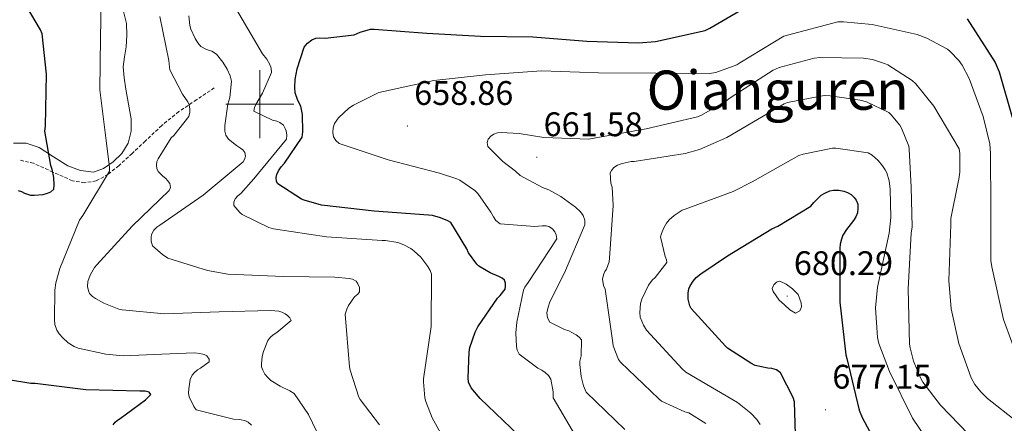
# Model space of a CAD drawing. Units: metres. Extents: x 623578 to 628086, y 4731457 to 4734508.
# Drawn here: x 624929 to 625219, y 4733406 to 4733525 of the extents above; entities that cross this region are included whole.
import ezdxf
from ezdxf.enums import TextEntityAlignment as Align

# ---------------------------------------------------------------- set-up
doc = ezdxf.new("R2010")
doc.units = ezdxf.units.M
doc.header["$MEASUREMENT"] = 0
doc.linetypes.add('TRAZOSX2', pattern=[1.5, 1, -0.5])
for name, color, linetype, lineweight in [('Carátula', 7, 'Continuous', 5), ('Level 11', 142, 'TRAZOSX2', 13), ('Level 36', 19, 'Continuous', 40), ('Level 4', 36, 'Continuous', 30), ('Level 41', 19, 'Continuous', 0), ('Level 45', 19, 'Continuous', 0), ('Level 5', 36, 'Continuous', 0), ('Level 63', 7, 'Continuous', 0), ('Level 7', 1, 'Continuous', 0)]:
    doc.layers.add(name, color=color, linetype=linetype, lineweight=lineweight)
doc.styles.add('Arial', font='ARIAL.TTF', dxfattribs={"height": 0.2})

# ---------------------------------------------------------------- blocks, each defined once
blk = doc.blocks.new('5PATER')
at = {"layer": 'Carátula', "linetype": 'Continuous', "lineweight": 5}
h = blk.add_hatch(color=250, dxfattribs=at)
edge = h.paths.add_edge_path()
edge.add_ellipse((0, 0), major_axis=(-1.33, -1.34), ratio=0.999422, start_angle=0, end_angle=360)

msp = doc.modelspace()

# ---------------------------------------------------------------- linework, layer by layer
at = {"layer": 'Level 11', "color": 142, "linetype": 'TRAZOSX2', "lineweight": 13}
msp.add_polyline3d([(624986.59, 4733504.78, 636.69), (624981.37, 4733501.29, 634.8), (624976.16, 4733497.8, 632.92), (624971.13, 4733493.7, 631.87), (624966.3, 4733489.16, 631.32), (624962.42, 4733485.55, 630.57), (624958.56, 4733481.93, 629.78), (624955.38, 4733479.42, 629.06), (624951.9, 4733477.45, 628.05), (624948.4, 4733476.87, 626.77), (624944.86, 4733477.51, 625.43), (624939.16, 4733480.04, 623.18), (624933.47, 4733482.63, 621.4), (624929.24, 4733483.58, 620.73)], dxfattribs=at)
at = {"layer": 'Level 36', "color": 92, "linetype": 'Continuous', "lineweight": 0}
msp.add_polyline3d([(624959.9, 4733527.24, 631.44), (624960.73, 4733523.72, 631.51), (624960.86, 4733520.29, 631.53), (624960.67, 4733516.87, 631.44), (624960.18, 4733513.93, 631.26), (624959.84, 4733510.99, 631.06), (624960.09, 4733507.69, 630.85), (624960.54, 4733504.39, 630.68), (624961.34, 4733500.04, 630.64), (624962.14, 4733495.69, 630.68), (624962.19, 4733492.11, 630.63), (624961.24, 4733488.52, 630.55), (624959.39, 4733485.54, 630.35), (624956.83, 4733483.08, 629.97), (624954.04, 4733481.07, 629.11), (624951.07, 4733480.07, 628.18), (624947.25, 4733480.48, 627.9), (624943.52, 4733481.87, 627.6), (624939.27, 4733484.56, 626.48), (624935.07, 4733487.24, 624.98), (624931.3, 4733488.58, 623.32), (624927.52, 4733488.52, 621.72)], dxfattribs=at)
at = {"layer": 'Level 4', "color": 36, "linetype": 'Continuous', "lineweight": 30}
for points in [[(624937.55, 4733473.82, 625.01), (624938.51, 4733474.27, 625.01), (624939.37, 4733475.04, 625.01), (624939.47, 4733476.16, 625.01), (624939.37, 4733478.46, 625.01), (624938.92, 4733480.8, 625.01), (624938.54, 4733481.95, 625.01), (624936.81, 4733492.06, 625.01), (624936.97, 4733493.5, 625.01), (624937.29, 4733508.83, 625.01), (624935.95, 4733520.67, 625.01), (624935.47, 4733521.82, 625.01), (624932.68, 4733526.62, 625.01), (624931.95, 4733527.58, 625.01), (624929.32, 4733530.18, 625.01)], [(625069.86, 4733442.97, 650.01), (625070.66, 4733443.77, 650.01), (625072.1, 4733445.66, 650.01), (625072.2, 4733446.53, 650.01), (625072.17, 4733447.45, 650.01), (625071.91, 4733448.29, 650.01), (625071.21, 4733448.86, 650.01), (625070.25, 4733449.41, 650.01), (625067.75, 4733450.43, 650.01), (625064.39, 4733452.38, 650.01), (625063.78, 4733453.02, 650.01), (625061.32, 4733456.35, 650.01), (625060.81, 4733457.5, 650.01), (625056.14, 4733465.21, 650.01), (625055.27, 4733465.73, 650.01), (625053.13, 4733466.65, 650.01), (625050.79, 4733467.29, 650.01), (625049.58, 4733467.36, 650.01), (625033.55, 4733468.57, 650.01), (625018.12, 4733470.37, 650.01), (625012.97, 4733471.77, 650.01), (625012.2, 4733472.13, 650.01), (625005.23, 4733476.57, 650.01), (625004.84, 4733477.28, 650.01), (625004.78, 4733478.46, 650.01), (625004.97, 4733479.33, 650.01), (625005.48, 4733480.41, 650.01), (625006.22, 4733481.57, 650.01), (625007.21, 4733482.65, 650.01), (625012.39, 4733490.3, 650.01), (625012.59, 4733491.87, 650.01), (625012.55, 4733496.96, 650.01), (625012.01, 4733499.42, 650.01), (625011.18, 4733501.05, 650.01), (625010.38, 4733503.33, 650.01), (625010.25, 4733504.86, 650.01), (625010.38, 4733507.23, 650.01), (625010.96, 4733510.4, 650.01), (625013.04, 4733516.7, 650.01), (625014, 4733517.95, 650.01), (625015.31, 4733518.88, 650.01), (625016.49, 4733519.36, 650.01), (625017.45, 4733519.49, 650.01), (625019.18, 4733519.42, 650.01), (625027.76, 4733520.41, 650.01), (625029.45, 4733521.18, 650.01), (625032.49, 4733522.05, 650.01), (625033.64, 4733522.05, 650.01), (625049.04, 4733520.83, 650.01), (625064.84, 4733519.97, 650.01), (625080.2, 4733519.77, 650.01), (625096.08, 4733518.53, 650.01), (625111.31, 4733517.98, 650.01), (625116.27, 4733518.43, 650.01), (625130.92, 4733521.63, 650.01), (625132.27, 4733522.3, 650.01), (625145.96, 4733530.21, 650.01)], [(625207.95, 4733525.08, 650.01), (625216.14, 4733512.28, 650.01), (625217.35, 4733509.5, 650.01), (625221.23, 4733496.19, 650.01)], [(624928.94, 4733474.59, 625.01), (624929.87, 4733474.37, 625.01), (624930.83, 4733473.86, 625.01), (624932.55, 4733473.28, 625.01), (624933.67, 4733473.25, 625.01), (624936.27, 4733473.5, 625.01), (624937.55, 4733473.82, 625.01)], [(625157.71, 4733396.59, 675.01), (625157.2, 4733412.59, 675.01), (625156.75, 4733413.87, 675.01), (625153.04, 4733421.1, 675.01), (625151.88, 4733421.93, 675.01), (625150.48, 4733422.35, 675.01), (625149.32, 4733422.44, 675.01), (625145.58, 4733423.28, 675.01), (625144.33, 4733423.88, 675.01), (625137.48, 4733428.33, 675.01), (625136.88, 4733428.88, 675.01), (625126.8, 4733440.01, 675.01), (625126.44, 4733440.78, 675.01), (625125.93, 4733442.76, 675.01), (625125.93, 4733444.52, 675.01), (625126.16, 4733445.74, 675.01), (625126.48, 4733446.6, 675.01), (625127.37, 4733448.01, 675.01), (625128.27, 4733449.04, 675.01), (625129.61, 4733450.19, 675.01), (625137.48, 4733455.4, 675.01), (625150.51, 4733463.34, 675.01), (625152.3, 4733464.14, 675.01), (625161.96, 4733470, 675.01), (625162.89, 4733471.15, 675.01), (625165.07, 4733473.26, 675.01), (625166.12, 4733473.9, 675.01), (625167.6, 4733474.54, 675.01), (625168.68, 4733474.7, 675.01), (625170.22, 4733474.7, 675.01), (625171.69, 4733474.48, 675.01), (625172.81, 4733474.06, 675.01), (625173.87, 4733473.42, 675.01), (625174.73, 4733472.59, 675.01), (625175.34, 4733471.76, 675.01), (625175.79, 4733470.64, 675.01)], [(625175.79, 4733470.64, 675.01), (625175.82, 4733469.42, 675.01), (625175.66, 4733468.11, 675.01), (625175.21, 4733466.86, 675.01), (625174.57, 4733465.8, 675.01), (625172.46, 4733463.21, 675.01), (625171.4, 4733461.52, 675.01), (625170.96, 4733460.3, 675.01), (625170.64, 4733458.92, 675.01), (625170.51, 4733457.71, 675.01), (625170.51, 4733441.87, 675.01), (625172.24, 4733426.38, 675.01), (625172.56, 4733425.26, 675.01), (625176.24, 4733410.12, 675.01), (625177.07, 4733407.95, 675.01), (625179.28, 4733403.95, 675.01), (625180.72, 4733402.09, 675.01), (625190.57, 4733389.71, 675.01), (625191.59, 4733388.91, 675.01), (625205, 4733379.05, 675.01), (625217.39, 4733370.51, 675.01), (625219.18, 4733369.58, 675.01)], [(625076.01, 4733402.78, 650.01), (625064.74, 4733413.5, 650.01), (625062.12, 4733416.7, 650.01), (625061.38, 4733418.3, 650.01), (625061.26, 4733419.65, 650.01), (625061.51, 4733427.17, 650.01), (625061.74, 4733428.51, 650.01), (625063.27, 4733432.99, 650.01), (625064.1, 4733434.59, 650.01), (625069.86, 4733442.97, 650.01)], [(624956.87, 4733405.79, 625.01), (624957.42, 4733406.56, 625.01), (624958.09, 4733407.2, 625.01), (624958.89, 4733407.65, 625.01), (624966.38, 4733413.18, 625.01), (624967.91, 4733414.69, 625.01), (624967.43, 4733415.36, 625.01), (624966.22, 4733415.68, 625.01), (624964.68, 4733415.71, 625.01), (624948.81, 4733416.06, 625.01), (624933.9, 4733417.98, 625.01), (624932.68, 4733417.98, 625.01), (624925.54, 4733419.1, 625.01)]]:
    msp.add_polyline3d(points, dxfattribs=at)
at = {"layer": 'Level 5', "color": 36, "linetype": 'Continuous', "lineweight": 0}
for points in [[(624997.48, 4733405.73, 630.01), (624996.58, 4733406.56, 630.01), (624995.75, 4733406.97, 630.01), (624994.09, 4733407.33, 630.01), (624992.23, 4733407.49, 630.01), (624981.22, 4733410.17, 630.01), (624980.58, 4733411.17, 630.01), (624979.21, 4733414.05, 630.01), (624979.05, 4733415.13, 630.01), (624979.08, 4733416.38, 630.01), (624979.53, 4733419.13, 630.01), (624980.07, 4733420.35, 630.01), (624980.65, 4733421.09, 630.01), (624981.67, 4733421.98, 630.01), (624982.5, 4733422.43, 630.01), (624985.06, 4733424.29, 630.01), (624985.1, 4733425.09, 630.01), (624984.36, 4733426.05, 630.01), (624983.59, 4733426.43, 630.01), (624982.38, 4733426.78, 630.01), (624980.9, 4733426.91, 630.01), (624975.75, 4733426.72, 630.01), (624959.78, 4733426.08, 630.01), (624954.66, 4733426.53, 630.01), (624946.6, 4733428.32, 630.01), (624945.42, 4733428.83, 630.01), (624943.62, 4733429.92, 630.01), (624942.02, 4733431.33, 630.01), (624940.97, 4733432.58, 630.01), (624940.33, 4733433.57, 630.01), (624939.72, 4733435.3, 630.01), (624939.56, 4733436.7, 630.01), (624939.69, 4733445.34, 630.01), (624940.01, 4733447.49, 630.01), (624941.22, 4733451.68, 630.01), (624946.92, 4733465.92, 630.01), (624947.98, 4733467.26, 630.01), (624955.75, 4733480.35, 630.01), (624955.75, 4733481.44, 630.01), (624954.76, 4733489.28, 630.01), (624952.97, 4733504.22, 630.01), (624953.1, 4733519.58, 630.01), (624953.45, 4733534.72, 630.01)], [(625002.96, 4733511.61, 645.01), (625002.03, 4733513.25, 645.01), (625000.81, 4733514.81, 645.01), (624993.1, 4733527.77, 645.01)], [(625005, 4733432.93, 635.01), (625009.16, 4733436.48, 635.01), (625008.81, 4733437.21, 635.01), (625008.14, 4733437.95, 635.01), (625007.46, 4733438.43, 635.01), (625006.41, 4733438.94, 635.01), (625005.61, 4733439.17, 635.01), (625003.21, 4733439.36, 635.01), (624988.01, 4733438.97, 635.01), (624971.91, 4733438.4, 635.01), (624959.53, 4733439.58, 635.01), (624958.57, 4733439.81, 635.01), (624954.12, 4733441.5, 635.01), (624951.66, 4733442.88, 635.01), (624950.79, 4733443.52, 635.01), (624949.93, 4733444.42, 635.01), (624949.58, 4733445.15, 635.01), (624949.35, 4733446.46, 635.01), (624949.45, 4733447.9, 635.01), (624949.77, 4733449.02, 635.01), (624950.15, 4733449.92, 635.01), (624951.4, 4733452, 635.01), (624952.1, 4733452.8, 635.01), (624962.47, 4733464.16, 635.01), (624973.29, 4733474.66, 635.01), (624973.71, 4733475.49, 635.01), (624973.48, 4733476.67, 635.01), (624972.87, 4733477.57, 635.01), (624972.33, 4733478.18, 635.01), (624971.43, 4733478.88, 635.01), (624970.12, 4733480.26, 635.01), (624969.67, 4733481.12, 635.01), (624969.58, 4733482.08, 635.01), (624969.74, 4733483.14, 635.01), (624970.09, 4733483.94, 635.01), (624973.93, 4733490.11, 635.01), (624974.67, 4733490.82, 635.01), (624979.08, 4733496.35, 635.01), (624979.37, 4733497.63, 635.01), (624979.4, 4733498.53, 635.01), (624979.24, 4733499.77, 635.01), (624978.79, 4733500.64, 635.01), (624977.2, 4733502.98, 635.01), (624973.55, 4733510.11, 635.01), (624973.39, 4733510.91, 635.01), (624973.26, 4733512.8, 635.01), (624970.54, 4733525.76, 635.01)], [(625035.18, 4733405.82, 640.01), (625029.45, 4733413.21, 640.01), (625029.06, 4733413.98, 640.01), (625026.5, 4733421.89, 640.01), (625026.38, 4733422.81, 640.01), (625025.03, 4733438.33, 640.01), (625025.51, 4733439.77, 640.01), (625026.06, 4733440.86, 640.01), (625027.82, 4733443.36, 640.01), (625028.81, 4733444.22, 640.01), (625029.26, 4733444.89, 640.01), (625029.32, 4733446.17, 640.01), (625028.81, 4733447.2, 640.01), (625028.3, 4733447.97, 640.01), (625027.21, 4733448.57, 640.01), (625026.25, 4733448.8, 640.01), (625021.99, 4733449.21, 640.01), (625006.89, 4733449.37, 640.01), (624990.54, 4733450.05, 640.01), (624984.55, 4733451.13, 640.01), (624972.9, 4733454.81, 640.01), (624971.34, 4733455.84, 640.01), (624968.43, 4733458.43, 640.01), (624967.98, 4733459.71, 640.01), (624967.98, 4733460.9, 640.01), (624968.14, 4733461.73, 640.01), (624968.84, 4733463.01, 640.01), (624969.74, 4733463.87, 640.01), (624970.6, 4733464.48, 640.01), (624983.31, 4733473.31, 640.01), (624995.05, 4733483.04, 640.01), (624995.5, 4733483.74, 640.01), (624995.75, 4733484.73, 640.01), (624995.56, 4733485.82, 640.01), (624994.95, 4733486.56, 640.01), (624994.31, 4733487.07, 640.01), (624993.07, 4733487.81, 640.01), (624990.76, 4733489.69, 640.01), (624989.99, 4733490.91, 640.01), (624989.71, 4733492.06, 640.01), (624989.71, 4733493.73, 640.01), (624990.57, 4733499.97, 640.01), (624991.11, 4733501.92, 640.01), (624991.69, 4733506.72, 640.01), (624991.24, 4733508.29, 640.01), (624990.38, 4733510.24, 640.01), (624989.1, 4733512.35, 640.01), (624987.21, 4733514.65, 640.01), (624985.84, 4733515.52, 640.01), (624984.33, 4733516.06, 640.01), (624982.64, 4733516.96, 640.01), (624981.74, 4733518.01, 640.01), (624980.94, 4733519.29, 640.01), (624979.69, 4733522.05, 640.01), (624979.4, 4733523.1, 640.01), (624979.12, 4733525.98, 640.01)], [(625084.94, 4733464.03, 655.01), (625084.14, 4733464.22, 655.01), (625083.02, 4733464.29, 655.01), (625080.87, 4733464.09, 655.01), (625070.6, 4733464.83, 655.01), (625069.38, 4733465.85, 655.01), (625068.65, 4733466.91, 655.01), (625067.91, 4733468.32, 655.01), (625064.11, 4733473.73, 655.01), (625063.18, 4733474.59, 655.01), (625058.76, 4733477.69, 655.01), (625057.9, 4733478.11, 655.01), (625052.78, 4733479.77, 655.01), (625037.67, 4733483.68, 655.01), (625023.34, 4733488.48, 655.01), (625022.35, 4733489.34, 655.01), (625021.67, 4733490.4, 655.01), (625021.48, 4733491.65, 655.01), (625021.51, 4733493.02, 655.01), (625021.96, 4733494.3, 655.01), (625022.57, 4733495.33, 655.01), (625023.15, 4733496.03, 655.01), (625026.15, 4733498.78, 655.01), (625027.56, 4733499.74, 655.01), (625034.95, 4733503.39, 655.01), (625036.3, 4733503.74, 655.01), (625051.11, 4733506.91, 655.01), (625066.31, 4733508.64, 655.01), (625082.76, 4733509.76, 655.01), (625099.59, 4733509.18, 655.01), (625116.39, 4733509.09, 655.01), (625132.23, 4733508.99, 655.01), (625134.03, 4733509.34, 655.01), (625140.27, 4733511.58, 655.01), (625141.13, 4733512.13, 655.01), (625154.03, 4733519.93, 655.01), (625155.11, 4733520.25, 655.01), (625169.9, 4733524.16, 655.01), (625171.59, 4733524.22, 655.01), (625180.04, 4733523.42, 655.01), (625193.29, 4733520.44, 655.01), (625196.07, 4733519.42, 655.01), (625202.15, 4733516.12, 655.01), (625202.95, 4733515.48, 655.01), (625205.51, 4733512.83, 655.01), (625206.47, 4733511.45, 655.01), (625208.52, 4733507.55, 655.01), (625212.68, 4733496.41, 655.01), (625214.6, 4733488.35, 655.01), (625214.86, 4733485.53, 655.01), (625214.89, 4733469.66, 655.01), (625214.95, 4733454.08, 655.01), (625215.24, 4733452.22, 655.01), (625218.6, 4733436.7, 655.01), (625223.53, 4733423.45, 655.01)], [(625107.34, 4733404.4, 660.01), (625095.92, 4733415.44, 660.01), (625095.18, 4733417.26, 660.01), (625094.44, 4733420.04, 660.01), (625094.03, 4733423.53, 660.01), (625094.09, 4733424.52, 660.01), (625094.41, 4733426.06, 660.01), (625094.57, 4733430.73, 660.01), (625093.84, 4733431.53, 660.01), (625092.94, 4733432.24, 660.01), (625090.83, 4733433.39, 660.01), (625089.58, 4733433.77, 660.01), (625085.2, 4733435.95, 660.01), (625084.52, 4733437.2, 660.01), (625084.4, 4733438.67, 660.01), (625084.75, 4733440.36, 660.01), (625085.29, 4733441.9, 660.01), (625089.58, 4733450.41, 660.01), (625095.56, 4733464.52, 660.01), (625095.53, 4733465.93, 660.01), (625095.05, 4733467.31, 660.01), (625094.22, 4733468.36, 660.01), (625092.78, 4733469.74, 660.01), (625088.52, 4733472.88, 660.01), (625084.91, 4733474.86, 660.01), (625083.05, 4733475.53, 660.01), (625076.52, 4733479.05, 660.01), (625075.18, 4733480.36, 660.01), (625071.47, 4733483.18, 660.01), (625067.02, 4733487.6, 660.01), (625066.86, 4733488.78, 660.01), (625067.15, 4733489.68, 660.01), (625068.01, 4733490.7, 660.01), (625068.75, 4733491.15, 660.01), (625069.9, 4733491.53, 660.01), (625070.92, 4733491.63, 660.01), (625076.27, 4733491.4, 660.01), (625083.44, 4733490.16, 660.01), (625096.72, 4733489.71, 660.01), (625097.74, 4733489.96, 660.01), (625113.55, 4733492.78, 660.01), (625128.62, 4733496.24, 660.01), (625129.8, 4733496.72, 660.01), (625137.04, 4733500.84, 660.01), (625138.28, 4733501.9, 660.01), (625150.96, 4733510, 660.01), (625152.65, 4733510.73, 660.01), (625162.96, 4733513.52, 660.01), (625164.65, 4733513.71, 660.01), (625177.48, 4733513.52, 660.01), (625180.11, 4733513.1, 660.01), (625183.66, 4733511.98, 660.01)], [(625053.06, 4733403.45, 645.01), (625050.66, 4733407.84, 645.01), (625048.74, 4733412.67, 645.01), (625048.49, 4733413.69, 645.01), (625048.07, 4733418.4, 645.01), (625048.14, 4733419.29, 645.01), (625050.38, 4733434.65, 645.01), (625050.47, 4733450.11, 645.01), (625050.09, 4733451.1, 645.01), (625049.38, 4733452.29, 645.01), (625047.27, 4733455.01, 645.01), (625045.38, 4733456.86, 645.01), (625044.33, 4733457.63, 645.01), (625042.28, 4733458.69, 645.01), (625040.52, 4733459.33, 645.01), (625036.97, 4733459.93, 645.01), (625035.98, 4733459.97, 645.01), (625019.62, 4733461.05, 645.01), (625004.01, 4733463.33, 645.01), (625002.6, 4733463.77, 645.01), (624994.79, 4733467.55, 645.01), (624994.09, 4733468.19, 645.01), (624992.36, 4733470.21, 645.01), (624992.3, 4733471.2, 645.01), (624992.75, 4733472.19, 645.01), (624993.55, 4733473.09, 645.01), (624994.35, 4733473.76, 645.01), (624998.19, 4733478.05, 645.01), (625007.79, 4733489.69, 645.01), (625007.88, 4733490.91, 645.01), (625007.75, 4733492.13, 645.01), (625007.47, 4733492.89, 645.01), (625006.89, 4733493.79, 645.01), (625005.83, 4733494.65, 645.01), (625005, 4733495.01, 645.01), (625003.72, 4733495.33, 645.01), (624998.22, 4733497.95, 645.01), (624998.38, 4733499.04, 645.01), (624998.76, 4733499.9, 645.01), (625000.78, 4733503.2, 645.01), (625003.37, 4733509.25, 645.01), (625003.28, 4733510.56, 645.01), (625002.96, 4733511.61, 645.01)], [(625183.66, 4733511.98, 660.01), (625184.62, 4733511.53, 660.01), (625191.82, 4733506.99, 660.01), (625192.84, 4733505.99, 660.01), (625198.16, 4733499.37, 660.01), (625205.58, 4733486.92, 660.01), (625205.77, 4733485.48, 660.01), (625205.8, 4733480.07, 660.01), (625205.55, 4733477.96, 660.01), (625205.26, 4733477.1, 660.01), (625203.15, 4733466.41, 660.01), (625203.12, 4733464.62, 660.01), (625202.54, 4733448.23, 660.01), (625203.28, 4733439.91, 660.01), (625205.52, 4733429.74, 660.01), (625209.16, 4733419.59, 660.01), (625210.25, 4733417.64, 660.01), (625211.95, 4733415.47, 660.01), (625213.9, 4733413.51, 660.01), (625222.67, 4733406.7, 660.01)], [(625131.08, 4733406.22, 665.01), (625126.09, 4733409.32, 665.01), (625124.97, 4733409.64, 665.01), (625118.09, 4733412.72, 665.01), (625117.29, 4733413.48, 665.01), (625106.06, 4733424.2, 665.01), (625105.48, 4733425.04, 665.01), (625103.82, 4733429, 665.01), (625103.79, 4733429.93, 665.01), (625101.48, 4733445.64, 665.01), (625101.07, 4733446.76, 665.01), (625100.75, 4733448.62, 665.01), (625101.04, 4733449.9, 665.01), (625101.42, 4733450.83, 665.01), (625101.87, 4733451.56, 665.01), (625102.73, 4733453.68, 665.01), (625102.76, 4733454.73, 665.01), (625103.85, 4733470.22, 665.01), (625103.53, 4733475.6, 665.01), (625103.21, 4733476.78, 665.01), (625102.99, 4733479.79, 665.01), (625103.37, 4733480.52, 665.01), (625104.11, 4733481.42, 665.01), (625105.13, 4733482.09, 665.01), (625106.54, 4733482.57, 665.01), (625109.2, 4733483.12, 665.01), (625110.09, 4733483.18, 665.01), (625125.07, 4733485.52, 665.01), (625129.23, 4733486.7, 665.01), (625137.29, 4733490.19, 665.01), (625140.11, 4733491.85, 665.01), (625154.16, 4733500.14, 665.01), (625155.12, 4733500.46, 665.01), (625165.93, 4733502.51, 665.01), (625167.63, 4733502.48, 665.01), (625176.49, 4733501.2, 665.01), (625178.38, 4733500.65, 665.01), (625184.91, 4733497.51, 665.01)], [(625184.91, 4733497.51, 665.01), (625185.61, 4733496.87, 665.01), (625188.14, 4733493.87, 665.01), (625188.65, 4733492.97, 665.01), (625190.76, 4733487.69, 665.01), (625190.92, 4733486.79, 665.01), (625191.5, 4733475.59, 665.01), (625191.76, 4733463.98, 665.01), (625191.5, 4733462.15, 665.01), (625190.64, 4733445.74, 665.01), (625190.99, 4733429.48, 665.01), (625191.15, 4733428.39, 665.01), (625192.2, 4733424.55, 665.01), (625194.35, 4733419.37, 665.01), (625194.92, 4733418.38, 665.01), (625200.11, 4733411.56, 665.01), (625210.96, 4733400.33, 665.01), (625212.56, 4733399.21, 665.01), (625225.83, 4733391.72, 665.01)], [(625147.08, 4733405.93, 670.01), (625146.06, 4733407.37, 670.01), (625144.33, 4733409.2, 670.01), (625140.4, 4733412.36, 670.01), (625138.76, 4733413.36, 670.01), (625125.23, 4733421.29, 670.01), (625124.2, 4733422.22, 670.01), (625113.68, 4733433.64, 670.01), (625112.78, 4733435.12, 670.01), (625111.82, 4733437.39, 670.01), (625111.69, 4733438.76, 670.01), (625111.88, 4733441.42, 670.01), (625112.33, 4733442.76, 670.01), (625114.28, 4733446.86, 670.01), (625115.31, 4733448.3, 670.01), (625116.17, 4733449.13, 670.01), (625119.6, 4733453.45, 670.01), (625119.53, 4733454.28, 670.01), (625119.15, 4733455.28, 670.01), (625117.77, 4733461, 670.01), (625118.06, 4733462.03, 670.01), (625118.76, 4733463.69, 670.01), (625119.56, 4733465.04, 670.01), (625120.33, 4733466, 670.01), (625121.84, 4733467.34, 670.01), (625124.2, 4733468.84, 670.01), (625125, 4733469.2, 670.01), (625139.18, 4733474.38, 670.01), (625144.75, 4733477.23, 670.01), (625158.41, 4733484.88, 670.01), (625159.76, 4733485.32, 670.01), (625168.33, 4733487.05, 670.01), (625169.29, 4733487.05, 670.01), (625178.83, 4733485.74, 670.01), (625180.01, 4733485, 670.01), (625181.8, 4733483.43, 670.01), (625183.08, 4733481.93, 670.01), (625183.88, 4733480.68, 670.01), (625184.3, 4733479.79, 670.01), (625184.97, 4733477.45, 670.01), (625185.32, 4733475.05, 670.01), (625185.48, 4733466.67, 670.01), (625185, 4733462.09, 670.01), (625181.55, 4733446.28, 670.01), (625181.04, 4733440.14, 670.01), (625181.55, 4733431.43, 670.01), (625181.96, 4733429.74, 670.01), (625185.13, 4733421.48, 670.01), (625191.88, 4733407.72, 670.01), (625200.46, 4733395.05, 670.01)], [(625093.8, 4733400.89, 655.01), (625086.25, 4733413.73, 655.01), (625086.22, 4733415.52, 655.01), (625085.54, 4733419.26, 655.01), (625084.81, 4733420.25, 655.01), (625083.91, 4733421.15, 655.01), (625082.89, 4733421.89, 655.01), (625081.74, 4733422.49, 655.01), (625076.23, 4733426.53, 655.01), (625075.62, 4733427.71, 655.01), (625075.43, 4733428.8, 655.01), (625075.24, 4733432.86, 655.01), (625075.5, 4733436, 655.01), (625077.48, 4733445.34, 655.01), (625077.93, 4733446.24, 655.01), (625078.89, 4733447.65, 655.01), (625087.27, 4733460.48, 655.01), (625087.14, 4733461.66, 655.01), (625086.76, 4733462.46, 655.01), (625085.99, 4733463.39, 655.01), (625084.94, 4733464.03, 655.01)], [(625152.72, 4733442.41, 680.01), (625151.82, 4733443.68, 680.01), (625150.92, 4733444.94, 680.01), (625150.66, 4733445.9, 680.01), (625151.08, 4733446.92, 680.01), (625151.94, 4733447.74, 680.01), (625152.84, 4733448.01, 680.01), (625154.73, 4733447.12, 680.01), (625156.62, 4733445.78, 680.01), (625158.25, 4733444.11, 680.01), (625159.18, 4733441.61, 680.01), (625159.28, 4733440.46, 680.01), (625158.8, 4733439.31, 680.01), (625157.52, 4733438.6, 680.01), (625155.82, 4733439.63, 680.01), (625154.27, 4733441.02, 680.01), (625152.72, 4733442.41, 680.01)], [(625020.14, 4733396.57, 635.01), (625014.25, 4733408.8, 635.01), (625010.12, 4733414.97, 635.01), (625008.81, 4733415.81, 635.01), (625005.96, 4733417.12, 635.01), (625003.21, 4733418.85, 635.01), (625002.31, 4733419.68, 635.01), (625001.45, 4733420.73, 635.01), (625000.84, 4733421.82, 635.01), (625000.49, 4733422.88, 635.01), (625000.46, 4733423.71, 635.01), (625000.65, 4733425.89, 635.01), (625001.03, 4733427.39, 635.01), (625002.34, 4733430.56, 635.01), (625003.11, 4733431.55, 635.01), (625003.91, 4733432.22, 635.01), (625005, 4733432.93, 635.01)]]:
    msp.add_polyline3d(points, dxfattribs=at)
at = {"layer": 'Level 63', "linetype": 'Continuous', "lineweight": 0}
for points in [[(625000.01, 4733490, 0.01), (625000.01, 4733510, 0.01)], [(624990.01, 4733500, 0.01), (625010.01, 4733500, 0.01)]]:
    msp.add_polyline3d(points, dxfattribs=at)

# ---------------------------------------------------------------- block references
at = {"layer": 'Level 7', "color": 19, "linetype": 'Continuous', "lineweight": 0, "xscale": 0.0999996188959227, "yscale": 0.0999996188959227, "rotation": 1.569011376079948}
for p in [(625043.37, 4733493.58, 658.87), (625081.42, 4733484.4, 661.58), (625155.02, 4733443.6, 680.3), (625166.32, 4733410.25, 677.16)]:
    msp.add_blockref('5PATER', p, dxfattribs=at)

# ---------------------------------------------------------------- texts
at = {"layer": 'Level 41', "color": 19, "linetype": 'Continuous', "lineweight": 0, "style": 'Arial'}
for s, p in [('658.86', (625045.36, 4733497.58, 658.87)), ('661.58', (625083.41, 4733488.4, 661.58)), ('680.29', (625157, 4733447.6, 680.3)), ('677.15', (625168.3, 4733414.25, 677.16))]:
    msp.add_text(s, height=7, dxfattribs=at).set_placement(p, align=Align.BOTTOM_LEFT)
at = {"layer": 'Level 45', "color": 19, "linetype": 'Continuous', "lineweight": 0, "style": 'Arial'}
msp.add_text('Oianguren', height=11.5, dxfattribs=at).set_placement((625152.25, 4733504.11, 658.35), align=Align.MIDDLE_CENTER)

doc.saveas('drawing.dxf')
